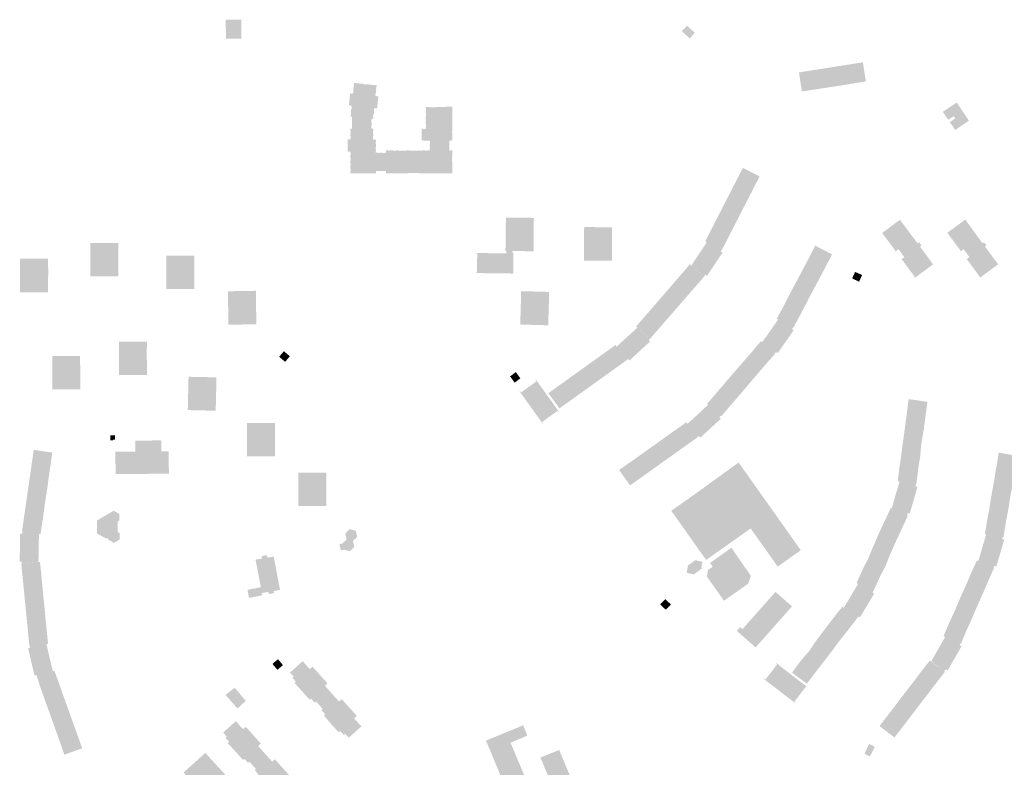
# Model space of a CAD drawing. Units: inches. Extents: x -610513 to -588999, y -1169601 to -1150146.
# Drawn here: x -605399 to -604750, y -1157520 to -1157027 of the extents above; entities that cross this region are included whole.
import ezdxf

# ---------------------------------------------------------------- set-up
doc = ezdxf.new("R2010")
doc.units = ezdxf.units.IN
doc.header["$MEASUREMENT"] = 0

msp = doc.modelspace()

# ---------------------------------------------------------------- hatches: boundary and pattern name
for points in [[(-605253.94, -1157027.17), (-605259.31, -1157027.21), (-605259.82, -1157027.21), (-605263.32, -1157027.23), (-605263.27, -1157039.74), (-605253.85, -1157039.77), (-605253.35, -1157039.77), (-605253.03, -1157039.71), (-605253.12, -1157027.19), (-605253.44, -1157027.17), (-605253.94, -1157027.17)], [(-604962.51, -1157034.76), (-604957.23, -1157039.59), (-604953.93, -1157035.82), (-604959.12, -1157031.13), (-604962.51, -1157034.76)], [(-604841.06, -1157067.89), (-604841.81, -1157063.13), (-604842.42, -1157059.55), (-604843.05, -1157055.29), (-604885.24, -1157061.96), (-604883.28, -1157074.54), (-604881.7, -1157074.3), (-604864.65, -1157071.69), (-604851.85, -1157069.65), (-604841.06, -1157067.89)], [(-605123.22, -1157128.52), (-605127.47, -1157128.54), (-605127.7, -1157128.54), (-605130.03, -1157128.53), (-605130.26, -1157128.53), (-605132.81, -1157128.52), (-605133.04, -1157128.52), (-605135.86, -1157128.53), (-605135.86, -1157128.32), (-605142.86, -1157128.33), (-605142.86, -1157128.54), (-605156.4, -1157128.56), (-605157.65, -1157128.57), (-605157.61, -1157127.05), (-605164.23, -1157127.03), (-605164.26, -1157128.58), (-605181.14, -1157128.54), (-605181.15, -1157127.28), (-605180.94, -1157127.28), (-605180.94, -1157125.55), (-605181.15, -1157125.55), (-605181.15, -1157123.7), (-605180.94, -1157123.7), (-605180.94, -1157121.97), (-605181.15, -1157121.97), (-605181.15, -1157120.11), (-605180.94, -1157120.11), (-605180.94, -1157118.38), (-605181.15, -1157118.38), (-605181.15, -1157116.54), (-605180.94, -1157116.53), (-605180.94, -1157114.8), (-605181.15, -1157114.8), (-605181.15, -1157114.21), (-605182.97, -1157114.24), (-605183.04, -1157106.2), (-605181.13, -1157106.24), (-605181.15, -1157105.67), (-605180.94, -1157105.67), (-605180.94, -1157103.94), (-605181.15, -1157103.94), (-605181.15, -1157102.05), (-605180.94, -1157102.05), (-605180.94, -1157100.32), (-605181.15, -1157100.32), (-605181.15, -1157099.03), (-605180.15, -1157099.04), (-605180.15, -1157091.13), (-605181.11, -1157091.02), (-605181, -1157089.76), (-605180.79, -1157089.78), (-605180.61, -1157088.06), (-605180.81, -1157088.04), (-605180.61, -1157086.17), (-605180.41, -1157086.19), (-605180.22, -1157084.47), (-605180.43, -1157084.45), (-605180.37, -1157083.88), (-605182.13, -1157083.7), (-605181.3, -1157075.81), (-605179.49, -1157076), (-605179.44, -1157075.43), (-605179.23, -1157075.45), (-605179.06, -1157073.73), (-605179.29, -1157073.71), (-605179.09, -1157071.87), (-605178.87, -1157071.88), (-605178.7, -1157070.16), (-605178.91, -1157070.14), (-605178.77, -1157068.9), (-605173.32, -1157069.47), (-605172.17, -1157069.59), (-605172.19, -1157069.8), (-605170.36, -1157070), (-605170.34, -1157069.79), (-605163.76, -1157070.47), (-605163.89, -1157071.71), (-605164.1, -1157071.69), (-605164.28, -1157073.4), (-605164.07, -1157073.42), (-605164.27, -1157075.29), (-605164.48, -1157075.27), (-605164.66, -1157076.98), (-605164.45, -1157077), (-605164.51, -1157077.56), (-605162.7, -1157077.76), (-605163.51, -1157085.66), (-605165.25, -1157085.5), (-605165.3, -1157086.03), (-605165.51, -1157086.01), (-605165.71, -1157087.73), (-605165.51, -1157087.75), (-605165.73, -1157089.62), (-605165.94, -1157089.6), (-605166.14, -1157091.32), (-605165.93, -1157091.34), (-605166.07, -1157092.64), (-605167.06, -1157092.56), (-605167.06, -1157093.03), (-605167.27, -1157093.04), (-605167.25, -1157094.89), (-605167.05, -1157094.89), (-605167.03, -1157096.74), (-605167.24, -1157096.74), (-605167.23, -1157098.59), (-605167.02, -1157098.59), (-605167.02, -1157099.02), (-605165.99, -1157099.01), (-605165.99, -1157100.32), (-605166.2, -1157100.32), (-605166.21, -1157102.05), (-605166.01, -1157102.05), (-605166.01, -1157103.9), (-605166.22, -1157103.9), (-605166.22, -1157105.63), (-605166.01, -1157105.63), (-605166.01, -1157106.25), (-605164.17, -1157106.23), (-605164.18, -1157107.56), (-605164.39, -1157107.56), (-605164.39, -1157109.29), (-605164.18, -1157109.29), (-605164.19, -1157111.17), (-605164.4, -1157111.17), (-605164.4, -1157112.92), (-605164.19, -1157112.92), (-605164.19, -1157113.97), (-605164.4, -1157113.97), (-605164.4, -1157115.02), (-605164.23, -1157115.02), (-605163.23, -1157115.02), (-605162.88, -1157115.02), (-605162.88, -1157115.23), (-605161.77, -1157115.23), (-605161.77, -1157115.02), (-605160.02, -1157115.02), (-605160.02, -1157115.23), (-605158.27, -1157115.2), (-605158.27, -1157114.99), (-605157.68, -1157114.99), (-605157.67, -1157113.48), (-605156.41, -1157113.48), (-605156.41, -1157113.69), (-605154.68, -1157113.69), (-605154.68, -1157113.48), (-605152.83, -1157113.48), (-605152.83, -1157113.69), (-605151.1, -1157113.69), (-605151.1, -1157113.48), (-605149.24, -1157113.48), (-605149.24, -1157113.69), (-605147.51, -1157113.69), (-605147.51, -1157113.49), (-605145.64, -1157113.49), (-605145.64, -1157113.69), (-605143.91, -1157113.69), (-605143.91, -1157113.48), (-605142.78, -1157113.48), (-605142.78, -1157113.69), (-605135.88, -1157113.65), (-605135.88, -1157113.44), (-605135.42, -1157113.44), (-605135.42, -1157113.66), (-605133.69, -1157113.66), (-605133.69, -1157113.44), (-605131.88, -1157113.45), (-605131.88, -1157113.65), (-605130.15, -1157113.66), (-605130.14, -1157113.45), (-605128.83, -1157113.45), (-605128.82, -1157112.16), (-605128.61, -1157112.16), (-605128.62, -1157111.03), (-605128.83, -1157111.03), (-605128.82, -1157109.42), (-605128.61, -1157109.42), (-605128.6, -1157107.66), (-605128.81, -1157107.66), (-605128.82, -1157106.9), (-605131.39, -1157106.89), (-605134.17, -1157106.88), (-605134.17, -1157105.91), (-605134.16, -1157103.19), (-605134.16, -1157101.82), (-605134.16, -1157099.11), (-605133.39, -1157099.11), (-605133.39, -1157099.32), (-605131.66, -1157099.31), (-605131.66, -1157099.1), (-605131.42, -1157099.1), (-605131.43, -1157098.5), (-605131.22, -1157098.5), (-605131.22, -1157095.84), (-605131.43, -1157095.84), (-605131.43, -1157094.22), (-605131.22, -1157094.22), (-605131.22, -1157093.09), (-605131.43, -1157093.1), (-605131.47, -1157091.3), (-605131.21, -1157091.3), (-605131.21, -1157088.64), (-605131.44, -1157088.64), (-605131.44, -1157087.72), (-605131.21, -1157087.72), (-605131.21, -1157085.93), (-605131.42, -1157085.93), (-605131.42, -1157084.69), (-605129.29, -1157084.69), (-605129.29, -1157084.9), (-605124.84, -1157084.89), (-605124.84, -1157084.68), (-605123.9, -1157084.68), (-605123.9, -1157084.89), (-605122.17, -1157084.89), (-605122.17, -1157084.68), (-605113.85, -1157084.66), (-605113.83, -1157100.8), (-605114.04, -1157100.8), (-605114.04, -1157102), (-605113.83, -1157102), (-605113.82, -1157106.88), (-605115.9, -1157106.89), (-605115.86, -1157113.49), (-605113.84, -1157113.47), (-605113.84, -1157117.84), (-605114.05, -1157117.84), (-605114.05, -1157118.96), (-605113.84, -1157118.96), (-605113.84, -1157119.38), (-605114.05, -1157119.38), (-605114.05, -1157120.59), (-605113.84, -1157120.59), (-605113.84, -1157128.51), (-605122, -1157128.53), (-605123.22, -1157128.52)], [(-604781.11, -1157081.83), (-604790.34, -1157087.94), (-604786.7, -1157093.25), (-604783.12, -1157090.79), (-604782.09, -1157092.27), (-604785.71, -1157094.76), (-604782.11, -1157099.94), (-604773.12, -1157093.79), (-604781.11, -1157081.83)], [(-604930.48, -1157168.21), (-604931.17, -1157169.55), (-604932.53, -1157172.22), (-604934.46, -1157175.98), (-604936.03, -1157179.04), (-604945.99, -1157174.08), (-604947.04, -1157173.39), (-604943.61, -1157166.7), (-604943.08, -1157165.66), (-604942.15, -1157163.85), (-604938.78, -1157157.26), (-604935.36, -1157150.58), (-604933.93, -1157147.74), (-604930.56, -1157141.19), (-604927.16, -1157134.56), (-604925.7, -1157131.72), (-604922.24, -1157124.95), (-604911.19, -1157130.57), (-604911.46, -1157131.1), (-604912.69, -1157133.58), (-604914.75, -1157137.51), (-604916.07, -1157140.09), (-604919.51, -1157146.81), (-604923, -1157153.62), (-604924.28, -1157156.11), (-604927.75, -1157162.88), (-604930.48, -1157168.21)], [(-605060.1, -1157157.93), (-605078.54, -1157157.76), (-605078.84, -1157179.81), (-605078.35, -1157179.81), (-605074.17, -1157179.84), (-605060.31, -1157179.95), (-605060.19, -1157165.71), (-605060.19, -1157165.1), (-605060.17, -1157162), (-605060.1, -1157157.93)], [(-604805.97, -1157174.03), (-604806.62, -1157174.47), (-604807.03, -1157174.75), (-604818.44, -1157159.43), (-604818.27, -1157159.3), (-604818.45, -1157159.06), (-604824.82, -1157163.79), (-604826.34, -1157164.93), (-604830.49, -1157168.02), (-604830.31, -1157168.26), (-604830.14, -1157168.13), (-604829.51, -1157168.99), (-604828.77, -1157169.99), (-604828.58, -1157170.23), (-604827.46, -1157171.74), (-604821.56, -1157179.7), (-604821.72, -1157179.83), (-604821.54, -1157180.07), (-604819.63, -1157178.61), (-604817.86, -1157181), (-604817.15, -1157181.96), (-604815.71, -1157183.9), (-604817.64, -1157185.33), (-604817.46, -1157185.57), (-604817.29, -1157185.45), (-604816.81, -1157186.1), (-604816.13, -1157187.02), (-604808.7, -1157197.05), (-604808.87, -1157197.18), (-604808.69, -1157197.42), (-604805.33, -1157194.93), (-604804.58, -1157194.36), (-604804.35, -1157194.19), (-604804.15, -1157194.04), (-604804.11, -1157194.01), (-604802.9, -1157193.12), (-604802.65, -1157192.95), (-604796.63, -1157188.43), (-604796.81, -1157188.19), (-604796.98, -1157188.32), (-604797.28, -1157187.9), (-604797.46, -1157187.66), (-604798.15, -1157186.72), (-604798.32, -1157186.48), (-604805.39, -1157176.84), (-604804.98, -1157176.55), (-604804.39, -1157176.14), (-604805.97, -1157174.03)], [(-604786.51, -1157168.91), (-604785.8, -1157169.87), (-604785.57, -1157170.18), (-604784.5, -1157171.64), (-604778.61, -1157179.63), (-604778.78, -1157179.76), (-604778.6, -1157180), (-604776.67, -1157178.57), (-604774.94, -1157180.91), (-604774.2, -1157181.91), (-604772.77, -1157183.84), (-604774.7, -1157185.27), (-604774.52, -1157185.51), (-604774.35, -1157185.39), (-604773.88, -1157186.03), (-604773.19, -1157186.96), (-604765.8, -1157197), (-604765.97, -1157197.13), (-604765.79, -1157197.37), (-604762.35, -1157194.85), (-604761.62, -1157194.32), (-604761.23, -1157194.02), (-604759.97, -1157193.09), (-604759.73, -1157192.91), (-604753.69, -1157188.47), (-604753.87, -1157188.23), (-604754.04, -1157188.35), (-604754.34, -1157187.94), (-604754.52, -1157187.7), (-604755.21, -1157186.76), (-604755.39, -1157186.52), (-604762.51, -1157176.85), (-604762.11, -1157176.55), (-604761.53, -1157176.12), (-604763.09, -1157174), (-604763.67, -1157174.42), (-604764.08, -1157174.72), (-604764.68, -1157173.9), (-604775.35, -1157159.33), (-604775.18, -1157159.2), (-604775.36, -1157158.96), (-604781.69, -1157163.62), (-604782.89, -1157164.51), (-604783.26, -1157164.77), (-604787.5, -1157167.92), (-604787.32, -1157168.16), (-604787.15, -1157168.04), (-604786.51, -1157168.91)], [(-605011.77, -1157186.18), (-605010.12, -1157186.16), (-605008.59, -1157186.14), (-605008.51, -1157164.11), (-605026.91, -1157164.04), (-605027.01, -1157175.41), (-605027.03, -1157177.24), (-605026.96, -1157178.44), (-605026.96, -1157178.9), (-605026.96, -1157182.02), (-605026.98, -1157186.07), (-605011.77, -1157186.18)], [(-605344.97, -1157196.47), (-605352.61, -1157196.51), (-605352.65, -1157174.46), (-605334.22, -1157174.42), (-605334.24, -1157178.46), (-605334.24, -1157181.6), (-605334.24, -1157182.08), (-605334.23, -1157182.08), (-605334.14, -1157196.42), (-605341.82, -1157196.46), (-605344.97, -1157196.47)], [(-605073.53, -1157181.44), (-605073.7, -1157194.66), (-605098.89, -1157194.35), (-605098.89, -1157194.05), (-605097.59, -1157194.07), (-605097.47, -1157181.43), (-605098.77, -1157181.42), (-605098.77, -1157181.11), (-605078.36, -1157181.38), (-605078.35, -1157179.81), (-605074.17, -1157179.84), (-605074.17, -1157181.43), (-605073.53, -1157181.44)], [(-604947.8, -1157196.58), (-604956.18, -1157189.29), (-604951.91, -1157182.9), (-604950.24, -1157180.4), (-604945.99, -1157173.96), (-604936.09, -1157178.99), (-604936.84, -1157180.1), (-604935.61, -1157180.9), (-604939.99, -1157187.35), (-604941.56, -1157189.73), (-604945.89, -1157196.22), (-604947.08, -1157195.42), (-604947.8, -1157196.58)], [(-604874.51, -1157176.26), (-604863.43, -1157182.03), (-604866.99, -1157188.95), (-604868.36, -1157191.55), (-604871.89, -1157198.22), (-604875.4, -1157204.87), (-604876.79, -1157207.36), (-604880.3, -1157214.13), (-604883.87, -1157220.9), (-604885.19, -1157223.4), (-604888.44, -1157229.54), (-604888.81, -1157230.24), (-604898.94, -1157225.04), (-604899.88, -1157224.4), (-604896.12, -1157217.55), (-604895.42, -1157216.22), (-604891.33, -1157208.29), (-604887.91, -1157201.72), (-604886.37, -1157199.07), (-604882.89, -1157192.39), (-604879.42, -1157185.92), (-604877.93, -1157183.1), (-604875.47, -1157178.17), (-604874.51, -1157176.26)], [(-605391.31, -1157207.09), (-605399.15, -1157207.1), (-605399.01, -1157184.94), (-605380.58, -1157184.94), (-605380.52, -1157188.97), (-605380.48, -1157192.01), (-605380.48, -1157192.56), (-605380.54, -1157207.09), (-605388.41, -1157207.09), (-605391.31, -1157207.09)], [(-605294.7, -1157204.83), (-605302.45, -1157204.84), (-605302.49, -1157182.79), (-605284.05, -1157182.78), (-605284.06, -1157186.81), (-605284.05, -1157189.92), (-605284.04, -1157190.54), (-605284.04, -1157201.68), (-605284.04, -1157204.02), (-605284.04, -1157204.82), (-605291.79, -1157204.83), (-605294.7, -1157204.83)], [(-604969.1, -1157202.39), (-604964.17, -1157196.65), (-604962.11, -1157194.29), (-604959.74, -1157191.55), (-604957.14, -1157188.54), (-604956.23, -1157189.32), (-604947.76, -1157196.65), (-604952.84, -1157202.49), (-604952.98, -1157202.65), (-604954.78, -1157204.72), (-604959.77, -1157210.45), (-604964.72, -1157216.15), (-604965.34, -1157216.86), (-604966.63, -1157218.34), (-604971.58, -1157224.03), (-604976.55, -1157229.73), (-604978.41, -1157231.88), (-604983.44, -1157237.66), (-604991.91, -1157230.33), (-604992.67, -1157229.68), (-604987.69, -1157223.91), (-604985.66, -1157221.56), (-604980.87, -1157216.01), (-604975.93, -1157210.28), (-604973.9, -1157207.93), (-604969.1, -1157202.39)], [(-604843.58, -1157195.65), (-604848.19, -1157193.57), (-604850.17, -1157197.91), (-604845.55, -1157200.02), (-604843.58, -1157195.65)], [(-605253.87, -1157228.31), (-605261.57, -1157228.44), (-605261.93, -1157206.37), (-605243.49, -1157206.06), (-605243.44, -1157210.14), (-605243.4, -1157213.26), (-605243.38, -1157213.86), (-605243.17, -1157228.13), (-605250.9, -1157228.26), (-605253.87, -1157228.31)], [(-605050.02, -1157206.8), (-605068.47, -1157206.28), (-605069.08, -1157228.31), (-605050.66, -1157228.82), (-605050.32, -1157217.46), (-605050.2, -1157213.81), (-605050.14, -1157210.85), (-605050.14, -1157210.08), (-605050.02, -1157206.8)], [(-604901.1, -1157247.36), (-604909.62, -1157240.03), (-604905.1, -1157233.81), (-604903.31, -1157231.25), (-604898.88, -1157224.91), (-604889.08, -1157230.11), (-604889.82, -1157231.34), (-604888.72, -1157232.09), (-604893.22, -1157238.51), (-604894.84, -1157240.82), (-604899.3, -1157247.18), (-604900.28, -1157246.5), (-604901.1, -1157247.36)], [(-604999.13, -1157251.79), (-605005.48, -1157242.93), (-604999.82, -1157237.67), (-604997.53, -1157235.61), (-604991.88, -1157230.42), (-604983.44, -1157237.71), (-604984.39, -1157238.54), (-604983.48, -1157239.54), (-604986.7, -1157242.5), (-604988.67, -1157244.3), (-604989.16, -1157244.75), (-604991.29, -1157246.72), (-604996.99, -1157252.02), (-604997.9, -1157251.04), (-604999.13, -1157251.79)], [(-605315.42, -1157247.32), (-605315.42, -1157246.82), (-605315.41, -1157243.69), (-605315.41, -1157239.67), (-605333.81, -1157239.69), (-605333.79, -1157261.72), (-605315.39, -1157261.67), (-605315.42, -1157247.32)], [(-605043.24, -1157283.65), (-605050.53, -1157273.6), (-605044.29, -1157269.12), (-605041.72, -1157267.28), (-605035.69, -1157262.96), (-605029.61, -1157258.6), (-605027.09, -1157256.79), (-605021.02, -1157252.45), (-605014.98, -1157248.11), (-605012.4, -1157246.28), (-605006.22, -1157241.85), (-605005.46, -1157242.91), (-604998.91, -1157251.86), (-605005.17, -1157256.35), (-605007.53, -1157258.04), (-605013.71, -1157262.47), (-605019.88, -1157266.9), (-605022.24, -1157268.59), (-605028.38, -1157272.99), (-605034.71, -1157277.53), (-605037.03, -1157279.2), (-605043.24, -1157283.65)], [(-604929.16, -1157261.14), (-604927.14, -1157258.83), (-604922.23, -1157253.2), (-604917.36, -1157247.58), (-604915.79, -1157245.75), (-604915.36, -1157245.25), (-604910.4, -1157239.37), (-604909.41, -1157240.21), (-604900.93, -1157247.52), (-604906.1, -1157253.4), (-604907.93, -1157255.53), (-604908.77, -1157256.51), (-604912.85, -1157261.27), (-604915.23, -1157264.04), (-604917.87, -1157267.12), (-604919.75, -1157269.32), (-604924.54, -1157274.96), (-604929.45, -1157280.63), (-604931.38, -1157282.88), (-604936.43, -1157288.78), (-604945.08, -1157281.37), (-604945.88, -1157280.63), (-604940.88, -1157274.85), (-604938.9, -1157272.57), (-604933.98, -1157266.83), (-604929.16, -1157261.14)], [(-605369.98, -1157271.12), (-605377.7, -1157271.18), (-605377.72, -1157267.07), (-605377.74, -1157264.05), (-605377.79, -1157256.27), (-605377.81, -1157253.24), (-605377.83, -1157249.15), (-605359.43, -1157249.04), (-605359.41, -1157253.08), (-605359.37, -1157256.2), (-605359.37, -1157256.6), (-605359.29, -1157271.03), (-605366.95, -1157271.09), (-605369.98, -1157271.12)], [(-605221.07, -1157249.27), (-605224.97, -1157245.91), (-605228.15, -1157249.58), (-605224.19, -1157252.92), (-605221.07, -1157249.27)], [(-605269.56, -1157267.23), (-605269.49, -1157263.17), (-605287.89, -1157262.78), (-605288.4, -1157284.76), (-605269.99, -1157285.19), (-605269.63, -1157270.72), (-605269.62, -1157270.32), (-605269.56, -1157267.23)], [(-605072.75, -1157266.66), (-605069.01, -1157263.78), (-605072.02, -1157259.69), (-605075.81, -1157262.56), (-605072.75, -1157266.66)], [(-605069.6, -1157272.31), (-605054.23, -1157293.78), (-605053.94, -1157293.58), (-605054.64, -1157292.6), (-605044.43, -1157285.27), (-605043.73, -1157286.25), (-605043.45, -1157286.05), (-605044.51, -1157284.55), (-605048.48, -1157278.91), (-605050.99, -1157275.51), (-605058.85, -1157264.57), (-605059.14, -1157264.78), (-605058.38, -1157265.84), (-605068.56, -1157273.16), (-605069.32, -1157272.11), (-605069.6, -1157272.31)], [(-604952.4, -1157302.69), (-604958.74, -1157293.82), (-604953.08, -1157288.63), (-604950.78, -1157286.51), (-604945.06, -1157281.13), (-604936.78, -1157288.46), (-604937.68, -1157289.48), (-604936.73, -1157290.48), (-604939.85, -1157293.34), (-604942.5, -1157295.77), (-604942.66, -1157295.92), (-604944.58, -1157297.68), (-604950.31, -1157302.94), (-604951.23, -1157301.93), (-604952.4, -1157302.69)], [(-604819.16, -1157324.11), (-604818.7, -1157321.02), (-604817.62, -1157313.61), (-604816.7, -1157306.2), (-604816.25, -1157303.17), (-604815.26, -1157295.77), (-604814.28, -1157288.37), (-604813.87, -1157285.31), (-604812.84, -1157277.52), (-604800.5, -1157279.33), (-604801.53, -1157287.18), (-604801.9, -1157289.97), (-604802.88, -1157297.41), (-604804.18, -1157305), (-604804.32, -1157305.79), (-604804.57, -1157307.79), (-604804.62, -1157308.16), (-604805.25, -1157315.26), (-604806.48, -1157322.8), (-604806.8, -1157325.57), (-604807.74, -1157333.4), (-604818.74, -1157331.91), (-604820.03, -1157331.76), (-604819.16, -1157324.11)], [(-605230.92, -1157300.44), (-605230.9, -1157297.3), (-605230.92, -1157293.24), (-605249.32, -1157293.32), (-605249.28, -1157315.33), (-605230.87, -1157315.28), (-605230.92, -1157301.19), (-605230.92, -1157300.44)], [(-604967.13, -1157313.44), (-604960.94, -1157309.02), (-604958.69, -1157307.43), (-604952.28, -1157302.86), (-604952.4, -1157302.69), (-604958.74, -1157293.82), (-604959.5, -1157292.76), (-604965.72, -1157297.21), (-604968.25, -1157299), (-604974.31, -1157303.3), (-604967.13, -1157313.44)], [(-605339.43, -1157304.62), (-605337.82, -1157304.62), (-605337.82, -1157304.32), (-605336.47, -1157304.31), (-605336.42, -1157301.31), (-605339.4, -1157301.32), (-605339.43, -1157304.62)], [(-604967.13, -1157313.44), (-604974.31, -1157303.3), (-604980.39, -1157307.67), (-604982.93, -1157309.44), (-604989, -1157313.79), (-604981.8, -1157323.88), (-604975.62, -1157319.48), (-604973.32, -1157317.85), (-604967.13, -1157313.44)], [(-605301.03, -1157311.93), (-605300.85, -1157326.72), (-605336, -1157326.99), (-605336.18, -1157312.18), (-605326.07, -1157312.09), (-605323, -1157312.09), (-605323.01, -1157309.92), (-605323.02, -1157308.52), (-605323.06, -1157306.09), (-605323.06, -1157305.79), (-605323.05, -1157304.9), (-605305.9, -1157304.79), (-605305.86, -1157309.9), (-605305.85, -1157311.96), (-605301.03, -1157311.93)], [(-605391.11, -1157318.56), (-605389.97, -1157311.04), (-605380.66, -1157312.35), (-605377.78, -1157312.76), (-605378.91, -1157320.66), (-605379.25, -1157323.04), (-605379.67, -1157325.95), (-605380.36, -1157330.79), (-605381.34, -1157338.27), (-605381.81, -1157340.87), (-605382.92, -1157348.58), (-605383.91, -1157356.17), (-605384.06, -1157356.99), (-605384.36, -1157358.66), (-605385.5, -1157366.57), (-605386.65, -1157366.54), (-605396.82, -1157364.95), (-605397.42, -1157364.86), (-605397.75, -1157364.81), (-605396.66, -1157357.25), (-605396.23, -1157354.24), (-605395.17, -1157346.82), (-605394.11, -1157339.41), (-605393.67, -1157336.35), (-605392.62, -1157329.03), (-605391.56, -1157321.67), (-605391.2, -1157319.16), (-605391.11, -1157318.56)], [(-604982.05, -1157324.06), (-604981.8, -1157323.88), (-604989, -1157313.79), (-604995.02, -1157318.08), (-604997.65, -1157319.92), (-605003.86, -1157324.36), (-604997.46, -1157333.32), (-604996.64, -1157334.47), (-604990.26, -1157329.92), (-604987.98, -1157328.29), (-604984.46, -1157325.78), (-604982.05, -1157324.06)], [(-604744.17, -1157332.98), (-604744.79, -1157336.3), (-604745.56, -1157340.48), (-604746.05, -1157343.28), (-604746.76, -1157347.86), (-604747.24, -1157350.91), (-604748.63, -1157358.26), (-604749.08, -1157361), (-604750.34, -1157368.67), (-604761.78, -1157366.77), (-604762.59, -1157366.57), (-604761.32, -1157359.01), (-604760.78, -1157355.85), (-604759.47, -1157348.81), (-604758.26, -1157341.24), (-604757.73, -1157338.11), (-604756.82, -1157333.19), (-604756.4, -1157330.89), (-604755.29, -1157323.64), (-604754.65, -1157320.45), (-604754.42, -1157319), (-604753.44, -1157312.78), (-604745.76, -1157314.22), (-604741.21, -1157314.88), (-604741.97, -1157319.66), (-604742.55, -1157322.71), (-604742.99, -1157325.47), (-604744.17, -1157332.98)], [(-604902.84, -1157382.93), (-604899.22, -1157388.04), (-604884.04, -1157377.23), (-604900.44, -1157354.04), (-604901.5, -1157352.57), (-604925.03, -1157319.33), (-604949.33, -1157336.94), (-604954.25, -1157340.45), (-604969.43, -1157351.21), (-604946.46, -1157383.65), (-604945.68, -1157383.08), (-604917.05, -1157362.86), (-604915.31, -1157365.33), (-604909.98, -1157372.85), (-604906.45, -1157377.84), (-604903.07, -1157382.61), (-604902.84, -1157382.93)], [(-605197.05, -1157347.22), (-605197.05, -1157348.05), (-605215.46, -1157348.06), (-605215.53, -1157326.05), (-605197.05, -1157326.05), (-605197.05, -1157330.06), (-605197.05, -1157333.13), (-605197.05, -1157333.23), (-605197.05, -1157334.71), (-605197.05, -1157335.79), (-605197.05, -1157337.04), (-605197.05, -1157340.91), (-605197.05, -1157344), (-605197.05, -1157344.87), (-605197.05, -1157347.22)], [(-604813.88, -1157354.26), (-604824, -1157349.56), (-604821.91, -1157342.23), (-604821.04, -1157339.22), (-604818.87, -1157331.89), (-604808.06, -1157333.31), (-604808.37, -1157334.94), (-604807.04, -1157335.33), (-604809.15, -1157342.8), (-604809.96, -1157345.5), (-604812.13, -1157353.03), (-604813.46, -1157352.64), (-604813.88, -1157354.26)], [(-605348.25, -1157362.18), (-605348.19, -1157366.2), (-605342.49, -1157369.41), (-605340.88, -1157369.33), (-605340.97, -1157370.18), (-605337.11, -1157372.39), (-605333.38, -1157370.19), (-605333.44, -1157365.85), (-605334.59, -1157365.21), (-605334.61, -1157358.26), (-605333.5, -1157357.58), (-605333.56, -1157353.24), (-605337.32, -1157351.18), (-605348.33, -1157357.66), (-605348.27, -1157360.58), (-605348.25, -1157362.18)], [(-604829.26, -1157359.12), (-604829.14, -1157358.87), (-604827.86, -1157356.29), (-604824.63, -1157349.25), (-604823.97, -1157349.6), (-604821.41, -1157350.78), (-604813.41, -1157354.47), (-604815.77, -1157359.57), (-604816.69, -1157361.56), (-604817.86, -1157364.15), (-604821.09, -1157370.94), (-604824.17, -1157377.97), (-604825.33, -1157380.53), (-604826.47, -1157383.46), (-604828.15, -1157387.76), (-604831.65, -1157394.37), (-604832.77, -1157396.85), (-604836.06, -1157404.06), (-604846.2, -1157399.4), (-604846.66, -1157399.22), (-604847.24, -1157398.99), (-604844.01, -1157391.69), (-604842.82, -1157389.15), (-604839.44, -1157382.44), (-604836.61, -1157375.55), (-604835.31, -1157372.72), (-604834.56, -1157370.96), (-604832.37, -1157365.84), (-604829.26, -1157359.12)], [(-605386.9, -1157384.36), (-605386.91, -1157384.9), (-605397.97, -1157386.09), (-605397.96, -1157384.77), (-605399.28, -1157384.75), (-605399.16, -1157377.12), (-605399.12, -1157374.02), (-605399.02, -1157366.38), (-605397.51, -1157366.4), (-605397.49, -1157364.87), (-605386.58, -1157366.53), (-605386.59, -1157367.12), (-605386.65, -1157369.99), (-605386.75, -1157374.43), (-605386.75, -1157374.58), (-605386.8, -1157376.96), (-605386.86, -1157381.52), (-605386.9, -1157384.36)], [(-605187.38, -1157377.4), (-605188.41, -1157373.33), (-605186.36, -1157372.78), (-605183.56, -1157370.04), (-605184.54, -1157366.17), (-605181.57, -1157363.26), (-605177.58, -1157364.41), (-605176.61, -1157368.39), (-605179.46, -1157371.15), (-605178.5, -1157375.04), (-605181.44, -1157377.91), (-605185.24, -1157376.87), (-605187.38, -1157377.4)], [(-604756.88, -1157388.78), (-604766.96, -1157384.48), (-604764.73, -1157377.07), (-604763.86, -1157374.11), (-604761.76, -1157366.64), (-604750.69, -1157368.63), (-604751.09, -1157369.85), (-604749.83, -1157370.24), (-604752.03, -1157377.75), (-604752.08, -1157377.93), (-604752.82, -1157380.46), (-604755.01, -1157387.92), (-604756.29, -1157387.53), (-604756.88, -1157388.78)], [(-605248.02, -1157408.69), (-605249.02, -1157403.33), (-605240.23, -1157401.66), (-605241.52, -1157394.64), (-605243.66, -1157383.43), (-605242, -1157383.15), (-605239.5, -1157382.74), (-605239.7, -1157381.09), (-605236.18, -1157380.5), (-605235.83, -1157382.15), (-605231.72, -1157381.38), (-605227.55, -1157403.37), (-605227.75, -1157403.41), (-605228.89, -1157403.61), (-605229.89, -1157403.79), (-605231.75, -1157404.12), (-605231.5, -1157405.53), (-605235.02, -1157406.17), (-605235.31, -1157404.75), (-605235.81, -1157404.84), (-605239.65, -1157405.53), (-605239.36, -1157407), (-605248.02, -1157408.69)], [(-604917.44, -1157393.43), (-604917.22, -1157393.76), (-604916.96, -1157394.13), (-604918.71, -1157399.27), (-604934.65, -1157410.55), (-604935.69, -1157409.09), (-604945.94, -1157394.62), (-604945.29, -1157390.32), (-604942.15, -1157388.09), (-604943.89, -1157385.62), (-604929.81, -1157375.59), (-604928.13, -1157378.03), (-604917.44, -1157393.43)], [(-605395.71, -1157411.64), (-605397.17, -1157396.83), (-605397.47, -1157393.75), (-605397.85, -1157389.91), (-605398.22, -1157386.15), (-605397.87, -1157386.12), (-605386.9, -1157384.97), (-605385.9, -1157384.94), (-605385.03, -1157392.79), (-605384.86, -1157395.27), (-605383.58, -1157408.51), (-605383.35, -1157410.82), (-605383.11, -1157413.2), (-605381.59, -1157428.7), (-605381.36, -1157431.08), (-605381.17, -1157432.97), (-605380.57, -1157439.03), (-605381.7, -1157439.18), (-605392.57, -1157440.21), (-605392.9, -1157440.24), (-605392.94, -1157439.83), (-605393.65, -1157432.67), (-605393.95, -1157429.58), (-605395.14, -1157417.53), (-605395.41, -1157414.73), (-605395.71, -1157411.64)], [(-604958.63, -1157387.43), (-604958.49, -1157387.61), (-604959.27, -1157392.23), (-604954.54, -1157393.13), (-604949.03, -1157389.09), (-604949.59, -1157388.34), (-604948.97, -1157384.78), (-604952.69, -1157384.09), (-604953.04, -1157383.5), (-604953.17, -1157383.58), (-604958.63, -1157387.43)], [(-604789.89, -1157433.91), (-604786.83, -1157426.87), (-604785.56, -1157424), (-604782.47, -1157417.24), (-604779.55, -1157410.36), (-604778.29, -1157407.49), (-604775.19, -1157400.61), (-604772.27, -1157393.81), (-604771.19, -1157391.35), (-604771.03, -1157390.99), (-604767.88, -1157383.98), (-604766.94, -1157384.38), (-604756.51, -1157388.9), (-604758.1, -1157392.41), (-604759.76, -1157396.09), (-604760.86, -1157398.6), (-604763.82, -1157405.59), (-604765.54, -1157409.33), (-604768.09, -1157415.12), (-604771.09, -1157422.22), (-604774.25, -1157429.13), (-604775.35, -1157431.67), (-604777.27, -1157436.24), (-604778.41, -1157438.94), (-604788.7, -1157434.47), (-604789.89, -1157433.91)], [(-604846.87, -1157422.02), (-604847.25, -1157421.73), (-604855.72, -1157415.25), (-604851.72, -1157408.68), (-604850.15, -1157406.01), (-604846.21, -1157399.4), (-604836.51, -1157403.86), (-604836.07, -1157404.06), (-604836.66, -1157405.11), (-604835.59, -1157405.83), (-604839.56, -1157412.46), (-604841.05, -1157414.93), (-604845.05, -1157421.6), (-604846.15, -1157420.93), (-604846.87, -1157422.02)], [(-604903.57, -1157429.79), (-604889.84, -1157414.33), (-604891.69, -1157412.69), (-604900.68, -1157404.7), (-604922.5, -1157429.29), (-604924.12, -1157427.94), (-604924.46, -1157428.34), (-604926.21, -1157430.41), (-604925.99, -1157430.61), (-604913.87, -1157441.38), (-604903.57, -1157429.79)], [(-604969.71, -1157412.99), (-604973.45, -1157409.52), (-604976.77, -1157412.99), (-604973.04, -1157416.52), (-604969.71, -1157412.99)], [(-604855.59, -1157415.23), (-604846.81, -1157422.05), (-604851.59, -1157428.24), (-604853.35, -1157430.52), (-604858.05, -1157436.39), (-604862.62, -1157442.53), (-604864.23, -1157444.72), (-604868.96, -1157450.8), (-604873.61, -1157456.88), (-604875.32, -1157459.12), (-604880.04, -1157465.29), (-604885.48, -1157461.28), (-604886.53, -1157460.49), (-604888.94, -1157458.7), (-604889.77, -1157457.84), (-604885.18, -1157451.75), (-604883.31, -1157449.3), (-604878.38, -1157443.64), (-604874.22, -1157437.4), (-604872.37, -1157434.93), (-604867.78, -1157428.85), (-604863.33, -1157423.01), (-604861.38, -1157420.51), (-604856.62, -1157414.54), (-604856.01, -1157414.95), (-604855.59, -1157415.23)], [(-605388.25, -1157459.59), (-605389.51, -1157459.88), (-605391.26, -1157452.47), (-605391.95, -1157449.43), (-605393.73, -1157441.99), (-605392.53, -1157441.7), (-605392.68, -1157440.2), (-605381.64, -1157439.12), (-605381.53, -1157439.59), (-605380.83, -1157442.63), (-605379.82, -1157446.97), (-605379.28, -1157449.31), (-605378.23, -1157453.62), (-605377.51, -1157456.57), (-605377.39, -1157457.05), (-605387.8, -1157460.82), (-605388.25, -1157459.59)], [(-604789.51, -1157456.96), (-604797.95, -1157450.52), (-604794.12, -1157443.82), (-604792.59, -1157441.13), (-604788.76, -1157434.46), (-604778.77, -1157438.76), (-604779.27, -1157439.9), (-604778.02, -1157440.62), (-604781.9, -1157447.41), (-604782.07, -1157447.71), (-604783.32, -1157449.89), (-604787.16, -1157456.61), (-604788.38, -1157455.92), (-604789.51, -1157456.96)], [(-605229.27, -1157456.14), (-605225.61, -1157453.05), (-605228.88, -1157449.12), (-605232.57, -1157452.24), (-605229.27, -1157456.14)], [(-605220.99, -1157457.94), (-605212.64, -1157450.44), (-605209.84, -1157453.55), (-605207.92, -1157455.68), (-605206.14, -1157454.07), (-605196.19, -1157465.11), (-605197.93, -1157466.64), (-605193.36, -1157471.83), (-605192.6, -1157472.69), (-605188.64, -1157477.09), (-605186.85, -1157475.48), (-605176.9, -1157486.53), (-605178.69, -1157488.14), (-605173.88, -1157493.47), (-605182.22, -1157500.98), (-605184.62, -1157498.32), (-605185.47, -1157499.09), (-605187.81, -1157496.49), (-605188.77, -1157497.36), (-605192.62, -1157493.33), (-605193.4, -1157492.49), (-605198.69, -1157486.14), (-605197.83, -1157485.37), (-605200.23, -1157482.71), (-605199.37, -1157481.94), (-605201.57, -1157479.49), (-605203.78, -1157477.05), (-605204.63, -1157477.82), (-605207.04, -1157475.14), (-605207.9, -1157475.91), (-605218, -1157464.82), (-605217.09, -1157463.98), (-605219.47, -1157461.34), (-605218.62, -1157460.58), (-605220.12, -1157458.91), (-605220.99, -1157457.94)], [(-604879.55, -1157467.64), (-604886.44, -1157462.32), (-604890.59, -1157459.14), (-604900.46, -1157451.5), (-604900.68, -1157451.78), (-604899.65, -1157452.57), (-604907.31, -1157462.55), (-604908.34, -1157461.76), (-604908.56, -1157462.04), (-604887.6, -1157478.18), (-604887.39, -1157477.9), (-604888.28, -1157477.21), (-604888.25, -1157477.17), (-604880.66, -1157467.22), (-604880.22, -1157467.56), (-604879.76, -1157467.92), (-604879.55, -1157467.64)], [(-604797.94, -1157450.8), (-604788.92, -1157457.38), (-604793.63, -1157463.47), (-604797.29, -1157468.21), (-604799.98, -1157471.83), (-604802.25, -1157474.69), (-604806.35, -1157480.03), (-604807.94, -1157482.1), (-604811.01, -1157486.22), (-604813.97, -1157490.05), (-604815.52, -1157492.08), (-604817.25, -1157494.35), (-604822.26, -1157500.78), (-604832.11, -1157493.22), (-604827.29, -1157486.99), (-604825.42, -1157484.57), (-604820.86, -1157478.68), (-604816.36, -1157472.66), (-604814.44, -1157470.2), (-604809.83, -1157464.28), (-604805.39, -1157458.34), (-604803.51, -1157455.83), (-604798.87, -1157450), (-604797.94, -1157450.8)], [(-605364.16, -1157490.86), (-605363.58, -1157492.47), (-605361.55, -1157498.15), (-605360.74, -1157500.41), (-605358.72, -1157506.01), (-605358.04, -1157507.91), (-605369.74, -1157512.11), (-605370.13, -1157511.2), (-605370.17, -1157511.1), (-605370.87, -1157509.15), (-605372.3, -1157504.96), (-605373.36, -1157501.99), (-605374.25, -1157499.5), (-605375.85, -1157495.02), (-605378.36, -1157488.01), (-605378.66, -1157487.17), (-605379.42, -1157485.05), (-605381.91, -1157478.08), (-605384.14, -1157471.83), (-605384.41, -1157471.07), (-605385.05, -1157469.28), (-605385.46, -1157468.15), (-605387.84, -1157460.83), (-605377.51, -1157457.08), (-605376.38, -1157456.73), (-605373.69, -1157464.23), (-605372.89, -1157466.49), (-605370.22, -1157473.92), (-605370.11, -1157474.24), (-605367.63, -1157481.17), (-605366.94, -1157483.09), (-605366.81, -1157483.47), (-605364.16, -1157490.86)], [(-605260.17, -1157476.5), (-605263.51, -1157472.66), (-605263.33, -1157472.52), (-605257.41, -1157467.97), (-605257.18, -1157468.24), (-605257.05, -1157468.4), (-605256.47, -1157469.09), (-605255.22, -1157470.58), (-605250.17, -1157476.6), (-605255.63, -1157481.6), (-605259.43, -1157477.36), (-605260.17, -1157476.5)], [(-605237.87, -1157531.71), (-605242.8, -1157525.88), (-605241.86, -1157525.06), (-605244.25, -1157522.4), (-605243.4, -1157521.63), (-605245.59, -1157519.19), (-605247.79, -1157516.74), (-605248.65, -1157517.5), (-605251.06, -1157514.83), (-605251.91, -1157515.6), (-605256.59, -1157510.44), (-605262.01, -1157504.51), (-605261.1, -1157503.66), (-605263.47, -1157501.02), (-605262.62, -1157500.25), (-605265.07, -1157497.55), (-605256.74, -1157490.04), (-605251.96, -1157495.33), (-605250.18, -1157493.72), (-605243.76, -1157500.85), (-605240.24, -1157504.74), (-605242.03, -1157506.37), (-605237.39, -1157511.54), (-605232.7, -1157516.75), (-605230.92, -1157515.15), (-605225.08, -1157521.67), (-605224.31, -1157522.52), (-605220.99, -1157526.22), (-605222.76, -1157527.81), (-605217.96, -1157533.15), (-605226.26, -1157540.69), (-605228.65, -1157538.03), (-605229.51, -1157538.8), (-605231.86, -1157536.18), (-605232.79, -1157537.02), (-605237.87, -1157531.71)], [(-605069.16, -1157559.95), (-605076.53, -1157542.14), (-605075.64, -1157541.74), (-605075.51, -1157541.68), (-605089.17, -1157508.87), (-605091.7, -1157502.86), (-605085.42, -1157500.27), (-605067.2, -1157492.77), (-605067.04, -1157493.15), (-605066.91, -1157493.48), (-605064.41, -1157499.53), (-605075.51, -1157504.18), (-605062.09, -1157536.11), (-605048.88, -1157530.56), (-605055.75, -1157514), (-605043.4, -1157509.02), (-605029.13, -1157543.3), (-605029.01, -1157543.59), (-605028.88, -1157543.9), (-605027.8, -1157546.48), (-605027.36, -1157547.54), (-605026.28, -1157550.12), (-605025.84, -1157551.19), (-605025.38, -1157552.3), (-605025.05, -1157553.09), (-605024.49, -1157554.35), (-605028.63, -1157556.07), (-605036.87, -1157559.48), (-605038.67, -1157555.17), (-605039.09, -1157554.17), (-605041.48, -1157548.42), (-605049.05, -1157551.58), (-605054.67, -1157553.93), (-605047.27, -1157571.63), (-605058.95, -1157576.52), (-605059.88, -1157576.9), (-605060.59, -1157577.19), (-605060.7, -1157576.91), (-605068.02, -1157559.49), (-605068.19, -1157559.56), (-605069.16, -1157559.95)], [(-605240.06, -1157551.4), (-605247.3, -1157557.95), (-605251.06, -1157561.36), (-605254.59, -1157564.56), (-605283.46, -1157532.6), (-605291.26, -1157523.96), (-605287.66, -1157520.71), (-605284.68, -1157518.03), (-605284.5, -1157517.86), (-605284.13, -1157517.53), (-605283.08, -1157516.58), (-605282.23, -1157515.82), (-605276.83, -1157510.94), (-605276.59, -1157511.2), (-605263.67, -1157525.35), (-605251.46, -1157538.86), (-605250.76, -1157539.64), (-605240.3, -1157551.14), (-605240.06, -1157551.4)], [(-604842.03, -1157511.48), (-604839.7, -1157506.66), (-604838.91, -1157505.02), (-604835.22, -1157506.87), (-604837.52, -1157511.48), (-604838.53, -1157513.29), (-604842.03, -1157511.48)]]:
    msp.add_hatch(color=256).paths.add_polyline_path(points, flags=0)

doc.saveas('drawing.dxf')
